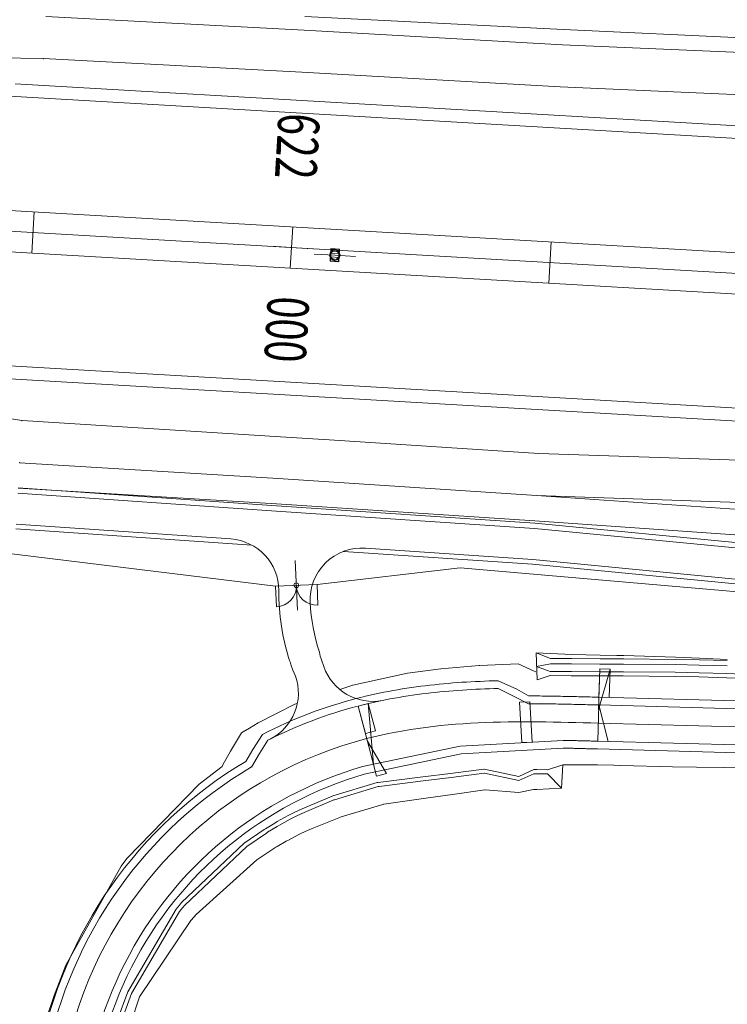
# Model space of a CAD drawing. Units: metres. Extents: x 8426423 to 8440663, y 5770457 to 5772515.
# Drawn here: x 8437810 to 8437879, y 5771084 to 5771179 of the extents above; entities that cross this region are included whole.
import ezdxf

# ---------------------------------------------------------------- set-up
doc = ezdxf.new("R2010")
doc.units = ezdxf.units.M
doc.linetypes.add('1', pattern=[0])
for name, color, linetype, lineweight in [('_A_KRAWEDZ_L_0', 253, '1', 0), ('_A_OS_L_0', 253, '1', 20), ('_A_PAS_TECHN_L_0', 253, '1', 0), ('_A_PIKIETY-OS_T_0', 253, 'Continuous', 0), ('_A_PIKIETY_L_0', 253, '1', 0), ('_A_POBOCZE_L_0', 253, '1', 0), ('_A_R_LW_L_0', 253, '1', 0), ('_A_SCIEK_KORYTKOWY_L_0', 253, '1', 0), ('_A_SKARPA_L_0', 253, '1', 0), ('_A_WPUST_L_0', 253, '1', 0), ('_DJ_KRAWEDZ_L_0', 253, '1', 0), ('_DJ_OS_L_0', 253, '1', 0), ('_DJ_POBOCZE_L_0', 253, '1', 0), ('_DJ_POCHYLNIK_L_0', 253, '1', 0), ('_DJ_R_LW_L_0', 253, '1', 0), ('_DJ_SKARPA_L_0', 253, '1', 0), ('_OGR_BRAMY_L_0', 253, '1', 0), ('_OGR_PLOTKI_L_0', 253, '1', 0), ('_OGRODZENIE_L_0', 253, '1', 0)]:
    doc.layers.add(name, color=color, linetype=linetype, lineweight=lineweight)
doc.styles.get("Standard").update_dxf_attribs({"font": 'simplex.shx'})

msp = doc.modelspace()

# ---------------------------------------------------------------- linework, layer by layer
at = {"layer": '_A_KRAWEDZ_L_0', "linetype": '1'}
for p, q in [((8437182.936, 5771207.869), (8438032.279, 5771158.446)), ((8437182.297, 5771196.888), (8438031.64, 5771147.464)), ((8437182.065, 5771192.895), (8438031.407, 5771143.471)), ((8437181.426, 5771181.913), (8438030.768, 5771132.49))]:
    msp.add_line(p, q, dxfattribs=at)
at = {"layer": '_A_OS_L_0', "linetype": '1'}
msp.add_line((8438031.524, 5771145.468), (8437182.181, 5771194.891), dxfattribs=at)
at = {"layer": '_A_PAS_TECHN_L_0', "linetype": '1'}
for p, q in [((8437835.024, 5771131.358), (8437810.082, 5771133.088)), ((8437859.969, 5771129.681), (8437835.024, 5771131.358)), ((8437830.628, 5771128.656), (8437809.908, 5771130.093)), ((8437884.87, 5771127.264), (8437859.969, 5771129.681)), ((8437859.794, 5771126.686), (8437843.636, 5771127.772)), ((8437884.696, 5771124.269), (8437859.794, 5771126.686)), ((8437839.401, 5771116.976), (8437839.628, 5771116.323)), ((8437836.631, 5771115.995), (8437836.479, 5771116.432)), ((8437836.886, 5771115.415), (8437836.631, 5771115.995))]:
    msp.add_line(p, q, dxfattribs=at)
for centre, radius, start, end in [((8437830.282, 5771123.668), 5, 0.00069, 86.03206), ((8437843.3, 5771122.783), 5, 86.1539, 183.07143), ((8437856.782, 5771123.507), 21.5, 179.57099, 197.88944), ((8437856.781, 5771123.507), 18.5, 183.07143, 198.20127), ((8437843.109, 5771118.336), 3.95, 188.85564, 200.14048), ((8437856.782, 5771123.507), 21.5, 197.88944, 199.2107), ((8437844.35, 5771117.969), 5, 199.2107, 280.93603), ((8437832.165, 5771113.77), 5, 296.95337, 19.2107)]:
    msp.add_arc(centre, radius, start, end, dxfattribs=at)
at = {"layer": '_A_PIKIETY_L_0', "linetype": '1'}
for p, q in [((8437811.664, 5771160.265), (8437811.431, 5771156.272)), ((8437836.389, 5771154.819), (8437836.621, 5771158.812)), ((8437834.509, 5771156.932), (8437838.502, 5771156.7)), ((8437861.579, 5771157.36), (8437861.347, 5771153.367))]:
    msp.add_line(p, q, dxfattribs=at)
at = {"layer": '_A_POBOCZE_L_0', "linetype": '1'}
for p, q in [((8437809.818, 5771172.643), (8438032.351, 5771159.694)), ((8437783.161, 5771145.646), (8438012.697, 5771132.289))]:
    msp.add_line(p, q, dxfattribs=at)
at = {"layer": '_A_R_LW_L_0', "linetype": '1'}
for p, q in [((8437837.805, 5771179.146), (8437862.773, 5771177.875)), ((8437862.773, 5771177.875), (8437887.747, 5771176.697)), ((8437810.253, 5771136.025), (8437835.206, 5771134.485)), ((8437835.206, 5771134.485), (8437860.153, 5771132.852)), ((8437810.111, 5771133.58), (8437835.064, 5771132.04)), ((8437860.153, 5771132.852), (8437885.095, 5771131.126)), ((8437835.064, 5771132.04), (8437860.011, 5771130.407)), ((8437860.011, 5771130.407), (8437884.953, 5771128.681))]:
    msp.add_line(p, q, dxfattribs=at)
msp.add_point((8437810.253, 5771136.025), dxfattribs=at)
at = {"layer": '_A_SCIEK_KORYTKOWY_L_0', "linetype": '1'}
for p in [(8437838.691, 5771156.188), (8437842.685, 5771155.955)]:
    msp.add_line(p, (8437840.688, 5771156.072), dxfattribs=at)
at = {"layer": '_A_SKARPA_L_0', "linetype": '1'}
for p, q in [((8437812.762, 5771179.145), (8437837.728, 5771177.824)), ((8437837.728, 5771177.824), (8437862.687, 5771176.404)), ((8437862.687, 5771176.404), (8437887.666, 5771175.315)), ((8437787.503, 5771175.417), (8437812.525, 5771175.073)), ((8437812.525, 5771175.073), (8437837.491, 5771173.753)), ((8437837.491, 5771173.753), (8437862.45, 5771172.332)), ((8437862.45, 5771172.332), (8437887.429, 5771171.244)), ((8437785.664, 5771143.811), (8437810.49, 5771140.099)), ((8437810.49, 5771140.099), (8437835.441, 5771138.519)), ((8437835.441, 5771138.519), (8437840.641, 5771138.216)), ((8437840.641, 5771138.216), (8437860.39, 5771136.923)), ((8437860.39, 5771136.923), (8437885.383, 5771136.069)), ((8437810.249, 5771136.025), (8437810.253, 5771136.025)), ((8437810.253, 5771136.025), (8437835.206, 5771134.485)), ((8437835.206, 5771134.485), (8437860.153, 5771132.852)), ((8437810.111, 5771133.587), (8437835.053, 5771131.857)), ((8437860.153, 5771132.852), (8437885.146, 5771131.998)), ((8437835.053, 5771131.857), (8437859.998, 5771130.18)), ((8437859.998, 5771130.18), (8437884.899, 5771127.763)), ((8437809.882, 5771129.644), (8437832.666, 5771128.063)), ((8437841.537, 5771127.462), (8437859.768, 5771126.237)), ((8437859.768, 5771126.237), (8437884.67, 5771123.819))]:
    msp.add_line(p, q, dxfattribs=at)
for p in [(8437812.525, 5771175.073), (8437812.525, 5771175.073), (8437810.49, 5771140.099), (8437810.49, 5771140.099), (8437810.253, 5771136.025)]:
    msp.add_point(p, dxfattribs=at)
at = {"layer": '_A_WPUST_L_0', "linetype": '1'}
for p, q in [((8437840.234, 5771155.487), (8437840.305, 5771156.704)), ((8437840.275, 5771155.523), (8437840.341, 5771156.664)), ((8437840.305, 5771156.704), (8437841.142, 5771156.656)), ((8437841.091, 5771156.43), (8437840.33, 5771156.474)), ((8437840.341, 5771156.664), (8437841.102, 5771156.62)), ((8437841.102, 5771156.62), (8437841.035, 5771155.479)), ((8437841.142, 5771156.656), (8437841.071, 5771155.439)), ((8437841.035, 5771155.479), (8437840.275, 5771155.523)), ((8437841.046, 5771155.669), (8437840.286, 5771155.713)), ((8437841.057, 5771155.859), (8437840.297, 5771155.904)), ((8437841.068, 5771156.049), (8437840.308, 5771156.094)), ((8437841.079, 5771156.24), (8437840.319, 5771156.284)), ((8437841.071, 5771155.439), (8437840.234, 5771155.487))]:
    msp.add_line(p, q, dxfattribs=at)
for radius in [0.5, 0.405]:
    msp.add_circle((8437840.688, 5771156.072), radius, dxfattribs=at)
at = {"layer": '_DJ_KRAWEDZ_L_0', "linetype": '1'}
for p, q in [((8437848.636, 5771113.624), (8437849.074, 5771113.682)), ((8437849.074, 5771113.682), (8437849.512, 5771113.736)), ((8437849.512, 5771113.736), (8437849.95, 5771113.787)), ((8437849.95, 5771113.787), (8437850.388, 5771113.835)), ((8437850.388, 5771113.835), (8437850.825, 5771113.88)), ((8437850.825, 5771113.88), (8437851.262, 5771113.921)), ((8437851.262, 5771113.921), (8437851.699, 5771113.96)), ((8437851.699, 5771113.96), (8437852.135, 5771113.996)), ((8437852.135, 5771113.996), (8437852.571, 5771114.028)), ((8437852.571, 5771114.028), (8437853.006, 5771114.058)), ((8437853.006, 5771114.058), (8437853.441, 5771114.086)), ((8437853.441, 5771114.086), (8437853.876, 5771114.111)), ((8437853.876, 5771114.111), (8437854.31, 5771114.133)), ((8437854.31, 5771114.133), (8437854.744, 5771114.153)), ((8437854.744, 5771114.153), (8437855.177, 5771114.171)), ((8437855.177, 5771114.171), (8437855.609, 5771114.187)), ((8437855.609, 5771114.187), (8437856.041, 5771114.2)), ((8437856.041, 5771114.2), (8437856.472, 5771114.211)), ((8437856.472, 5771114.211), (8437857.942, 5771113.486)), ((8437843.377, 5771112.626), (8437843.814, 5771112.732)), ((8437843.814, 5771112.732), (8437844.252, 5771112.834)), ((8437844.252, 5771112.834), (8437844.689, 5771112.932)), ((8437844.689, 5771112.932), (8437845.127, 5771113.025)), ((8437845.127, 5771113.025), (8437845.565, 5771113.114)), ((8437845.565, 5771113.114), (8437846.004, 5771113.198)), ((8437846.004, 5771113.198), (8437846.442, 5771113.279)), ((8437846.442, 5771113.279), (8437846.881, 5771113.356)), ((8437846.881, 5771113.356), (8437847.32, 5771113.428)), ((8437847.32, 5771113.428), (8437847.758, 5771113.497)), ((8437847.758, 5771113.497), (8437848.197, 5771113.562)), ((8437848.197, 5771113.562), (8437848.636, 5771113.624)), ((8437857.942, 5771113.486), (8437859.387, 5771112.743)), ((8437859.387, 5771112.743), (8437859.607, 5771112.742)), ((8437859.607, 5771112.742), (8437859.828, 5771112.741)), ((8437859.828, 5771112.741), (8437860.048, 5771112.74)), ((8437860.048, 5771112.74), (8437860.268, 5771112.739)), ((8437860.268, 5771112.739), (8437860.488, 5771112.737)), ((8437860.488, 5771112.737), (8437860.708, 5771112.735)), ((8437860.708, 5771112.735), (8437860.928, 5771112.732)), ((8437860.928, 5771112.732), (8437861.148, 5771112.729)), ((8437861.148, 5771112.729), (8437861.368, 5771112.727)), ((8437861.368, 5771112.727), (8437861.587, 5771112.723)), ((8437861.587, 5771112.723), (8437861.807, 5771112.72)), ((8437861.807, 5771112.72), (8437862.026, 5771112.716)), ((8437862.026, 5771112.716), (8437862.245, 5771112.712)), ((8437862.245, 5771112.712), (8437862.465, 5771112.708)), ((8437862.465, 5771112.708), (8437862.684, 5771112.704)), ((8437862.684, 5771112.704), (8437862.903, 5771112.699)), ((8437842.941, 5771112.514), (8437843.377, 5771112.626)), ((8437862.903, 5771112.699), (8437863.122, 5771112.695)), ((8437863.122, 5771112.695), (8437863.341, 5771112.69)), ((8437863.341, 5771112.69), (8437863.559, 5771112.685)), ((8437863.559, 5771112.685), (8437863.778, 5771112.68)), ((8437863.778, 5771112.68), (8437863.997, 5771112.675)), ((8437863.997, 5771112.675), (8437864.215, 5771112.669)), ((8437864.215, 5771112.669), (8437864.433, 5771112.664)), ((8437864.433, 5771112.664), (8437864.652, 5771112.659)), ((8437864.652, 5771112.659), (8437864.87, 5771112.653)), ((8437864.87, 5771112.653), (8437865.088, 5771112.647)), ((8437865.088, 5771112.647), (8437865.306, 5771112.642)), ((8437865.306, 5771112.642), (8437865.524, 5771112.636)), ((8437865.524, 5771112.636), (8437865.741, 5771112.63)), ((8437865.741, 5771112.63), (8437865.959, 5771112.624)), ((8437865.959, 5771112.624), (8437866.177, 5771112.618)), ((8437866.177, 5771112.618), (8437943.163, 5771110.559)), ((8437833.396, 5771107.923), (8437834.219, 5771109.206)), ((8437862.751, 5771109.202), (8437852.799, 5771108.656)), ((8437862.858, 5771109.2), (8437862.751, 5771109.202)), ((8437862.965, 5771109.197), (8437862.858, 5771109.2)), ((8437863.073, 5771109.195), (8437862.965, 5771109.197)), ((8437863.18, 5771109.193), (8437863.073, 5771109.195)), ((8437863.287, 5771109.19), (8437863.18, 5771109.193)), ((8437863.394, 5771109.188), (8437863.287, 5771109.19)), ((8437863.502, 5771109.185), (8437863.394, 5771109.188)), ((8437863.609, 5771109.183), (8437863.502, 5771109.185)), ((8437863.716, 5771109.18), (8437863.609, 5771109.183)), ((8437863.824, 5771109.178), (8437863.716, 5771109.18)), ((8437863.931, 5771109.175), (8437863.824, 5771109.178)), ((8437864.038, 5771109.173), (8437863.931, 5771109.175)), ((8437864.146, 5771109.17), (8437864.038, 5771109.173)), ((8437864.253, 5771109.167), (8437864.146, 5771109.17)), ((8437864.361, 5771109.165), (8437864.253, 5771109.167)), ((8437864.468, 5771109.162), (8437864.361, 5771109.165)), ((8437864.576, 5771109.159), (8437864.468, 5771109.162)), ((8437864.683, 5771109.157), (8437864.576, 5771109.159)), ((8437864.791, 5771109.154), (8437864.683, 5771109.157)), ((8437864.898, 5771109.151), (8437864.791, 5771109.154)), ((8437865.006, 5771109.148), (8437864.898, 5771109.151)), ((8437865.114, 5771109.145), (8437865.006, 5771109.148)), ((8437865.221, 5771109.143), (8437865.114, 5771109.145)), ((8437865.329, 5771109.14), (8437865.221, 5771109.143)), ((8437865.437, 5771109.137), (8437865.329, 5771109.14)), ((8437865.544, 5771109.134), (8437865.437, 5771109.137)), ((8437865.652, 5771109.131), (8437865.544, 5771109.134)), ((8437865.76, 5771109.128), (8437865.652, 5771109.131)), ((8437865.868, 5771109.125), (8437865.76, 5771109.128)), ((8437865.975, 5771109.123), (8437865.868, 5771109.125)), ((8437866.083, 5771109.12), (8437865.975, 5771109.123)), ((8437943.069, 5771107.06), (8437866.083, 5771109.12)), ((8437852.799, 5771108.656), (8437843.353, 5771106.664)), ((8437832.634, 5771106.627), (8437833.396, 5771107.923))]:
    msp.add_line(p, q, dxfattribs=at)
for radius, start, end in [(43.25, 104.58219, 116.96482), (41.75, 120.51023, 217.33748), (37.5, 106.22356, 199.95147)]:
    msp.add_arc((8437853.83, 5771070.658), radius, start, end, dxfattribs=at)
at = {"layer": '_DJ_OS_L_0', "linetype": '1'}
for p, q in [((8437852.347, 5771110.752), (8437853.071, 5771110.806)), ((8437853.071, 5771110.806), (8437853.795, 5771110.851)), ((8437853.795, 5771110.851), (8437854.52, 5771110.89)), ((8437854.52, 5771110.89), (8437855.245, 5771110.921)), ((8437855.245, 5771110.921), (8437855.97, 5771110.946)), ((8437855.97, 5771110.946), (8437856.696, 5771110.966)), ((8437856.696, 5771110.966), (8437857.422, 5771110.98)), ((8437857.422, 5771110.98), (8437858.147, 5771110.988)), ((8437858.147, 5771110.988), (8437858.873, 5771110.992)), ((8437858.873, 5771110.992), (8437859.599, 5771110.992)), ((8437859.599, 5771110.992), (8437860.325, 5771110.988)), ((8437860.325, 5771110.988), (8437861.051, 5771110.981)), ((8437861.051, 5771110.981), (8437861.776, 5771110.97)), ((8437861.776, 5771110.97), (8437862.502, 5771110.957)), ((8437862.502, 5771110.957), (8437863.228, 5771110.942)), ((8437863.228, 5771110.942), (8437863.953, 5771110.925)), ((8437863.953, 5771110.925), (8437864.679, 5771110.907)), ((8437864.679, 5771110.907), (8437865.404, 5771110.888)), ((8437865.404, 5771110.888), (8437866.13, 5771110.869)), ((8437866.13, 5771110.869), (8437943.116, 5771108.81)), ((8437845.17, 5771109.71), (8437845.88, 5771109.862)), ((8437845.88, 5771109.862), (8437846.592, 5771110.002)), ((8437846.592, 5771110.002), (8437847.306, 5771110.131)), ((8437847.306, 5771110.131), (8437848.022, 5771110.249)), ((8437848.022, 5771110.249), (8437848.74, 5771110.357)), ((8437848.74, 5771110.357), (8437849.459, 5771110.455)), ((8437849.459, 5771110.455), (8437850.18, 5771110.543)), ((8437850.18, 5771110.543), (8437850.901, 5771110.621)), ((8437850.901, 5771110.621), (8437851.624, 5771110.691)), ((8437851.624, 5771110.691), (8437852.347, 5771110.752)), ((8437843.759, 5771109.369), (8437844.463, 5771109.546)), ((8437844.463, 5771109.546), (8437845.17, 5771109.71))]:
    msp.add_line(p, q, dxfattribs=at)
msp.add_arc((8437853.83, 5771070.658), 40, 104.58219, 217.33748, dxfattribs=at)
at = {"layer": '_DJ_POBOCZE_L_0', "linetype": '1'}
for p, q in [((8437850.309, 5771114.581), (8437850.751, 5771114.626)), ((8437850.751, 5771114.626), (8437851.194, 5771114.668)), ((8437851.194, 5771114.668), (8437851.635, 5771114.707)), ((8437851.635, 5771114.707), (8437852.076, 5771114.743)), ((8437852.076, 5771114.743), (8437852.517, 5771114.776)), ((8437852.517, 5771114.776), (8437852.957, 5771114.807)), ((8437852.957, 5771114.807), (8437853.396, 5771114.835)), ((8437853.396, 5771114.835), (8437853.835, 5771114.86)), ((8437853.835, 5771114.86), (8437854.273, 5771114.882)), ((8437854.273, 5771114.882), (8437854.711, 5771114.903)), ((8437854.711, 5771114.903), (8437855.148, 5771114.92)), ((8437855.148, 5771114.92), (8437855.584, 5771114.936)), ((8437855.584, 5771114.936), (8437856.019, 5771114.95)), ((8437856.019, 5771114.95), (8437856.454, 5771114.961)), ((8437856.454, 5771114.961), (8437858.275, 5771114.158)), ((8437844.085, 5771113.565), (8437844.53, 5771113.664)), ((8437844.53, 5771113.664), (8437844.975, 5771113.759)), ((8437844.975, 5771113.759), (8437845.42, 5771113.849)), ((8437845.42, 5771113.849), (8437845.865, 5771113.935)), ((8437845.865, 5771113.935), (8437846.31, 5771114.017)), ((8437846.31, 5771114.017), (8437846.755, 5771114.095)), ((8437846.755, 5771114.095), (8437847.2, 5771114.169)), ((8437847.2, 5771114.169), (8437847.645, 5771114.239)), ((8437847.645, 5771114.239), (8437848.09, 5771114.305)), ((8437848.09, 5771114.305), (8437848.534, 5771114.367)), ((8437848.534, 5771114.367), (8437848.978, 5771114.426)), ((8437848.978, 5771114.426), (8437849.422, 5771114.481)), ((8437849.422, 5771114.481), (8437849.866, 5771114.533)), ((8437849.866, 5771114.533), (8437850.309, 5771114.581)), ((8437858.275, 5771114.158), (8437859.388, 5771113.493)), ((8437842.752, 5771113.24), (8437843.196, 5771113.353)), ((8437843.196, 5771113.353), (8437843.64, 5771113.462)), ((8437843.64, 5771113.462), (8437844.085, 5771113.565)), ((8437859.388, 5771113.493), (8437859.61, 5771113.492)), ((8437859.61, 5771113.492), (8437859.831, 5771113.491)), ((8437859.831, 5771113.491), (8437860.053, 5771113.49)), ((8437860.053, 5771113.49), (8437860.274, 5771113.488)), ((8437860.274, 5771113.488), (8437860.495, 5771113.487)), ((8437860.495, 5771113.487), (8437860.716, 5771113.485)), ((8437860.716, 5771113.485), (8437860.937, 5771113.482)), ((8437860.937, 5771113.482), (8437861.158, 5771113.479)), ((8437861.158, 5771113.479), (8437861.378, 5771113.476)), ((8437861.378, 5771113.476), (8437861.599, 5771113.473)), ((8437861.599, 5771113.473), (8437861.819, 5771113.47)), ((8437861.819, 5771113.47), (8437862.039, 5771113.466)), ((8437862.039, 5771113.466), (8437862.259, 5771113.462)), ((8437862.259, 5771113.462), (8437862.479, 5771113.458)), ((8437862.479, 5771113.458), (8437862.699, 5771113.454)), ((8437862.699, 5771113.454), (8437862.918, 5771113.449)), ((8437862.918, 5771113.449), (8437863.138, 5771113.445)), ((8437863.138, 5771113.445), (8437863.357, 5771113.44)), ((8437863.357, 5771113.44), (8437863.577, 5771113.435)), ((8437863.577, 5771113.435), (8437863.796, 5771113.43)), ((8437863.796, 5771113.43), (8437864.015, 5771113.425)), ((8437864.015, 5771113.425), (8437864.233, 5771113.419)), ((8437864.233, 5771113.419), (8437864.452, 5771113.414)), ((8437864.452, 5771113.414), (8437864.671, 5771113.408)), ((8437864.671, 5771113.408), (8437864.889, 5771113.403)), ((8437864.889, 5771113.403), (8437865.107, 5771113.397)), ((8437865.107, 5771113.397), (8437865.326, 5771113.391)), ((8437865.326, 5771113.391), (8437865.544, 5771113.386)), ((8437865.544, 5771113.386), (8437865.761, 5771113.38)), ((8437865.761, 5771113.38), (8437865.979, 5771113.374)), ((8437865.979, 5771113.374), (8437866.197, 5771113.368)), ((8437866.197, 5771113.368), (8437943.183, 5771111.309)), ((8437832.757, 5771108.316), (8437833.697, 5771109.781)), ((8437832.085, 5771107.174), (8437832.757, 5771108.316)), ((8437862.736, 5771108.452), (8437852.898, 5771107.91)), ((8437862.842, 5771108.45), (8437862.736, 5771108.452)), ((8437862.949, 5771108.448), (8437862.842, 5771108.45)), ((8437863.056, 5771108.445), (8437862.949, 5771108.448)), ((8437863.163, 5771108.443), (8437863.056, 5771108.445)), ((8437863.27, 5771108.441), (8437863.163, 5771108.443)), ((8437863.377, 5771108.438), (8437863.27, 5771108.441)), ((8437863.484, 5771108.436), (8437863.377, 5771108.438)), ((8437863.591, 5771108.433), (8437863.484, 5771108.436)), ((8437863.698, 5771108.431), (8437863.591, 5771108.433)), ((8437863.806, 5771108.428), (8437863.698, 5771108.431)), ((8437863.913, 5771108.426), (8437863.806, 5771108.428)), ((8437864.02, 5771108.423), (8437863.913, 5771108.426)), ((8437864.127, 5771108.42), (8437864.02, 5771108.423)), ((8437864.235, 5771108.418), (8437864.127, 5771108.42)), ((8437864.342, 5771108.415), (8437864.235, 5771108.418)), ((8437864.449, 5771108.412), (8437864.342, 5771108.415)), ((8437864.557, 5771108.41), (8437864.449, 5771108.412)), ((8437864.664, 5771108.407), (8437864.557, 5771108.41)), ((8437864.771, 5771108.404), (8437864.664, 5771108.407)), ((8437864.879, 5771108.401), (8437864.771, 5771108.404)), ((8437864.986, 5771108.398), (8437864.879, 5771108.401)), ((8437865.094, 5771108.396), (8437864.986, 5771108.398)), ((8437865.201, 5771108.393), (8437865.094, 5771108.396)), ((8437865.309, 5771108.39), (8437865.201, 5771108.393)), ((8437865.417, 5771108.387), (8437865.309, 5771108.39)), ((8437865.524, 5771108.384), (8437865.417, 5771108.387)), ((8437865.632, 5771108.381), (8437865.524, 5771108.384)), ((8437865.74, 5771108.379), (8437865.632, 5771108.381)), ((8437865.848, 5771108.376), (8437865.74, 5771108.379)), ((8437865.955, 5771108.373), (8437865.848, 5771108.376)), ((8437866.063, 5771108.37), (8437865.955, 5771108.373)), ((8437943.049, 5771106.311), (8437866.063, 5771108.37)), ((8437852.898, 5771107.91), (8437843.536, 5771105.936))]:
    msp.add_line(p, q, dxfattribs=at)
for radius, start, end in [(44, 104.58219, 117.23092), (42.5, 120.77309, 217.33748), (36.75, 106.26744, 199.88651)]:
    msp.add_arc((8437853.83, 5771070.658), radius, start, end, dxfattribs=at)
at = {"layer": '_DJ_POCHYLNIK_L_0', "linetype": '1'}
for p, q in [((8437866.27, 5771116.117), (8437866.164, 5771112.156)), ((8437866.164, 5771112.156), (8437867.27, 5771116.09)), ((8437866.27, 5771116.117), (8437866.197, 5771113.368)), ((8437867.27, 5771116.09), (8437866.27, 5771116.117)), ((8437867.27, 5771116.09), (8437866.27, 5771116.117)), ((8437867.196, 5771113.341), (8437867.27, 5771116.09)), ((8437843.908, 5771112.767), (8437842.941, 5771112.514)), ((8437843.908, 5771112.767), (8437842.941, 5771112.514)), ((8437844.412, 5771106.888), (8437843.908, 5771112.767)), ((8437844.604, 5771110.107), (8437843.908, 5771112.767)), ((8437859.534, 5771112.926), (8437858.535, 5771112.875)), ((8437858.535, 5771112.875), (8437858.737, 5771108.983)), ((8437859.736, 5771109.035), (8437859.534, 5771112.926)), ((8437866.197, 5771113.368), (8437867.196, 5771113.341)), ((8437842.941, 5771112.514), (8437844.412, 5771106.888)), ((8437842.941, 5771112.514), (8437843.637, 5771109.854)), ((8437866.083, 5771109.12), (8437866.177, 5771112.62)), ((8437866.177, 5771112.62), (8437867.083, 5771109.093)), ((8437843.637, 5771109.854), (8437844.604, 5771110.107)), ((8437844.712, 5771105.742), (8437843.826, 5771109.13)), ((8437843.826, 5771109.13), (8437845.679, 5771105.995)), ((8437858.737, 5771108.983), (8437859.736, 5771109.035)), ((8437867.083, 5771109.093), (8437866.083, 5771109.12)), ((8437845.679, 5771105.995), (8437844.712, 5771105.742))]:
    msp.add_line(p, q, dxfattribs=at)
at = {"layer": '_DJ_R_LW_L_0', "linetype": '1'}
for p, q in [((8437861.49, 5771115.852), (8437863.528, 5771115.846)), ((8437861.494, 5771115.852), (8437863.535, 5771115.846)), ((8437863.528, 5771115.846), (8437866.253, 5771115.822)), ((8437863.535, 5771115.846), (8437866.262, 5771115.822)), ((8437866.253, 5771115.822), (8437866.273, 5771115.822)), ((8437866.262, 5771115.822), (8437866.284, 5771115.822)), ((8437866.273, 5771115.822), (8437867.854, 5771115.823)), ((8437866.284, 5771115.822), (8437867.864, 5771115.822)), ((8437867.854, 5771115.823), (8437868.547, 5771115.822)), ((8437867.864, 5771115.822), (8437868.556, 5771115.822)), ((8437868.547, 5771115.822), (8437873.552, 5771115.776)), ((8437868.556, 5771115.822), (8437873.557, 5771115.776)), ((8437873.552, 5771115.776), (8437875.86, 5771115.729)), ((8437873.557, 5771115.776), (8437875.861, 5771115.729)), ((8437875.86, 5771115.729), (8437878.557, 5771115.654)), ((8437875.861, 5771115.729), (8437878.555, 5771115.654)), ((8437878.555, 5771115.654), (8437881.124, 5771115.563)), ((8437878.557, 5771115.654), (8437881.128, 5771115.563)), ((8437861.489, 5771115.452), (8437863.526, 5771115.446)), ((8437863.526, 5771115.446), (8437866.252, 5771115.422)), ((8437866.252, 5771115.422), (8437866.273, 5771115.422)), ((8437866.273, 5771115.422), (8437867.854, 5771115.423)), ((8437867.854, 5771115.423), (8437868.545, 5771115.422)), ((8437868.545, 5771115.422), (8437873.546, 5771115.376)), ((8437873.546, 5771115.376), (8437875.85, 5771115.329)), ((8437875.85, 5771115.329), (8437878.544, 5771115.254)), ((8437878.544, 5771115.254), (8437881.113, 5771115.163)), ((8437851.87, 5771106.013), (8437855.078, 5771106.428)), ((8437855.078, 5771106.428), (8437855.12, 5771106.428)), ((8437855.12, 5771106.428), (8437858.457, 5771105.717)), ((8437858.457, 5771105.717), (8437859.899, 5771106.375)), ((8437859.899, 5771106.375), (8437860.21, 5771106.372)), ((8437860.21, 5771106.372), (8437861.241, 5771106.363)), ((8437840.495, 5771103.841), (8437844.779, 5771105.12)), ((8437844.779, 5771105.12), (8437844.832, 5771105.128)), ((8437844.832, 5771105.128), (8437844.862, 5771105.132)), ((8437844.862, 5771105.132), (8437849.17, 5771105.676)), ((8437844.962, 5771104.745), (8437849.229, 5771105.281)), ((8437849.17, 5771105.676), (8437851.87, 5771106.013)), ((8437849.229, 5771105.281), (8437851.907, 5771105.615)), ((8437851.907, 5771105.615), (8437855.095, 5771106.028)), ((8437855.095, 5771106.028), (8437855.137, 5771106.029)), ((8437855.137, 5771106.029), (8437858.46, 5771105.317)), ((8437858.46, 5771105.317), (8437859.897, 5771105.975)), ((8437859.897, 5771105.975), (8437860.207, 5771105.972)), ((8437860.207, 5771105.972), (8437861.236, 5771105.963)), ((8437840.645, 5771103.47), (8437844.88, 5771104.733)), ((8437844.88, 5771104.733), (8437844.933, 5771104.741)), ((8437844.933, 5771104.741), (8437844.962, 5771104.745)), ((8437837.53, 5771102.598), (8437840.429, 5771103.816)), ((8437837.712, 5771102.242), (8437840.579, 5771103.445)), ((8437840.429, 5771103.816), (8437840.495, 5771103.841)), ((8437840.579, 5771103.445), (8437840.645, 5771103.47)), ((8437836.314, 5771101.994), (8437836.817, 5771102.251)), ((8437836.817, 5771102.251), (8437837.53, 5771102.598)), ((8437837.007, 5771101.899), (8437837.712, 5771102.242)), ((8437834.902, 5771101.214), (8437835.132, 5771101.348)), ((8437835.132, 5771101.348), (8437836.188, 5771101.928)), ((8437835.34, 5771101.006), (8437836.385, 5771101.58)), ((8437836.188, 5771101.928), (8437836.314, 5771101.994)), ((8437836.385, 5771101.58), (8437836.509, 5771101.645)), ((8437836.509, 5771101.645), (8437837.007, 5771101.899)), ((8437831.945, 5771099.273), (8437833.86, 5771100.58)), ((8437833.86, 5771100.58), (8437833.976, 5771100.654)), ((8437833.976, 5771100.654), (8437834.902, 5771101.214)), ((8437834.197, 5771100.32), (8437835.113, 5771100.874)), ((8437835.113, 5771100.874), (8437835.34, 5771101.006)), ((8437832.188, 5771098.955), (8437834.082, 5771100.248)), ((8437834.082, 5771100.248), (8437834.197, 5771100.32)), ((8437825.881, 5771093.542), (8437831.945, 5771099.273)), ((8437826.191, 5771093.289), (8437832.188, 5771098.955)), ((8437820.694, 5771084.903), (8437825.367, 5771092.904)), ((8437825.367, 5771092.904), (8437825.673, 5771093.288)), ((8437825.673, 5771093.288), (8437825.881, 5771093.542)), ((8437825.682, 5771092.657), (8437825.985, 5771093.037)), ((8437825.985, 5771093.037), (8437826.191, 5771093.289)), ((8437821.061, 5771084.745), (8437825.682, 5771092.657)), ((8437819.778, 5771082.41), (8437820.694, 5771084.903)), ((8437820.156, 5771082.279), (8437821.061, 5771084.745))]:
    msp.add_line(p, q, dxfattribs=at)
at = {"layer": '_DJ_SKARPA_L_0', "linetype": '1'}
for p, q in [((8437861.512, 5771117.102), (8437860.124, 5771117.648)), ((8437860.217, 5771115.054), (8437860.124, 5771117.648)), ((8437860.124, 5771117.648), (8437863.573, 5771117.508)), ((8437863.573, 5771117.508), (8437866.306, 5771117.44)), ((8437854.689, 5771116.448), (8437858.389, 5771116.602)), ((8437858.389, 5771116.602), (8437859.95, 5771115.887)), ((8437860.17, 5771116.351), (8437861.505, 5771116.602)), ((8437861.505, 5771116.602), (8437863.552, 5771116.596)), ((8437861.512, 5771117.102), (8437863.563, 5771117.096)), ((8437863.552, 5771116.596), (8437866.283, 5771116.572)), ((8437863.563, 5771117.096), (8437866.296, 5771117.071)), ((8437866.283, 5771116.572), (8437866.304, 5771116.572)), ((8437866.296, 5771117.071), (8437866.317, 5771117.071)), ((8437866.304, 5771116.572), (8437867.884, 5771116.572)), ((8437866.306, 5771117.44), (8437866.327, 5771117.439)), ((8437866.317, 5771117.071), (8437867.898, 5771117.072)), ((8437866.327, 5771117.439), (8437867.907, 5771117.405)), ((8437867.884, 5771116.572), (8437868.576, 5771116.572)), ((8437867.898, 5771117.072), (8437868.589, 5771117.071)), ((8437867.907, 5771117.405), (8437868.598, 5771117.389)), ((8437868.576, 5771116.572), (8437873.577, 5771116.525)), ((8437868.589, 5771117.071), (8437873.59, 5771117.025)), ((8437868.598, 5771117.389), (8437873.596, 5771117.233)), ((8437873.577, 5771116.525), (8437875.881, 5771116.479)), ((8437873.59, 5771117.025), (8437875.894, 5771116.979)), ((8437873.596, 5771117.233), (8437875.899, 5771117.135)), ((8437875.894, 5771116.979), (8437878.589, 5771116.904)), ((8437875.899, 5771117.135), (8437878.591, 5771116.999)), ((8437842.417, 5771114.53), (8437847.69, 5771115.679)), ((8437847.69, 5771115.679), (8437850.923, 5771116.124)), ((8437850.923, 5771116.124), (8437854.641, 5771116.445)), ((8437854.641, 5771116.445), (8437854.689, 5771116.448)), ((8437859.95, 5771115.887), (8437860.104, 5771115.817)), ((8437861.494, 5771115.852), (8437860.17, 5771116.351)), ((8437875.881, 5771116.479), (8437878.575, 5771116.404)), ((8437860.217, 5771115.054), (8437861.489, 5771115.452)), ((8437841.156, 5771114.121), (8437842.315, 5771114.5)), ((8437842.315, 5771114.5), (8437842.38, 5771114.519)), ((8437842.38, 5771114.519), (8437842.417, 5771114.53)), ((8437836.838, 5771112.701), (8437836.92, 5771112.738)), ((8437836.92, 5771112.738), (8437837.067, 5771112.786)), ((8437833.296, 5771110.895), (8437836.838, 5771112.701)), ((8437832.433, 5771110.393), (8437833.296, 5771110.895)), ((8437830.797, 5771108.463), (8437831.682, 5771109.915)), ((8437831.682, 5771109.915), (8437831.826, 5771110.024)), ((8437831.826, 5771110.024), (8437832.433, 5771110.393)), ((8437829.885, 5771106.835), (8437830.608, 5771108.147)), ((8437830.608, 5771108.147), (8437830.797, 5771108.463)), ((8437827.582, 5771104.977), (8437829.795, 5771106.671)), ((8437829.795, 5771106.671), (8437829.885, 5771106.835)), ((8437861.241, 5771106.363), (8437862.696, 5771106.823)), ((8437862.573, 5771104.593), (8437862.696, 5771106.823)), ((8437862.696, 5771106.823), (8437863.33, 5771106.827)), ((8437863.33, 5771106.827), (8437866.023, 5771106.852)), ((8437866.023, 5771106.852), (8437866.044, 5771106.851)), ((8437866.044, 5771106.851), (8437867.623, 5771106.791)), ((8437867.623, 5771106.791), (8437868.314, 5771106.765)), ((8437868.314, 5771106.765), (8437873.312, 5771106.634)), ((8437873.312, 5771106.634), (8437875.617, 5771106.607)), ((8437875.617, 5771106.607), (8437878.313, 5771106.595)), ((8437878.313, 5771106.595), (8437880.884, 5771106.604)), ((8437861.236, 5771105.963), (8437862.573, 5771104.593)), ((8437820.643, 5771097.832), (8437827.582, 5771104.977)), ((8437852.061, 5771103.981), (8437855.165, 5771104.424)), ((8437855.165, 5771104.424), (8437855.206, 5771104.424)), ((8437855.206, 5771104.424), (8437858.467, 5771104.164)), ((8437858.467, 5771104.164), (8437859.889, 5771104.439)), ((8437859.889, 5771104.439), (8437860.195, 5771104.44)), ((8437860.195, 5771104.44), (8437862.573, 5771104.593)), ((8437845.408, 5771103.032), (8437849.474, 5771103.622)), ((8437849.474, 5771103.622), (8437852.061, 5771103.981)), ((8437841.31, 5771101.814), (8437845.33, 5771103.019)), ((8437845.33, 5771103.019), (8437845.38, 5771103.027)), ((8437845.38, 5771103.027), (8437845.408, 5771103.032)), ((8437838.498, 5771100.701), (8437841.247, 5771101.792)), ((8437841.247, 5771101.792), (8437841.31, 5771101.814)), ((8437837.342, 5771100.156), (8437837.82, 5771100.388)), ((8437837.82, 5771100.388), (8437838.498, 5771100.701)), ((8437835.112, 5771098.938), (8437835.996, 5771099.449)), ((8437835.996, 5771099.449), (8437836.215, 5771099.57)), ((8437836.215, 5771099.57), (8437837.222, 5771100.096)), ((8437837.222, 5771100.096), (8437837.342, 5771100.156)), ((8437833.168, 5771097.674), (8437835.001, 5771098.871)), ((8437835.001, 5771098.871), (8437835.112, 5771098.938)), ((8437820.056, 5771097.055), (8437820.406, 5771097.522)), ((8437820.406, 5771097.522), (8437820.643, 5771097.832)), ((8437827.298, 5771092.382), (8437833.168, 5771097.674)), ((8437814.717, 5771087.472), (8437820.056, 5771097.055)), ((8437821.838, 5771084.411), (8437826.793, 5771091.789)), ((8437826.793, 5771091.789), (8437827.094, 5771092.146)), ((8437827.094, 5771092.146), (8437827.298, 5771092.382)), ((8437813.593, 5771084.544), (8437814.717, 5771087.472)), ((8437812.804, 5771082.273), (8437813.593, 5771084.544)), ((8437821.006, 5771081.986), (8437821.838, 5771084.411))]:
    msp.add_line(p, q, dxfattribs=at)
at = {"layer": '_OGR_BRAMY_L_0', "linetype": '1'}
for p, q in [((8437836.871, 5771126.578, 0), (8437837.066, 5771121.782, 0)), ((8437838.966, 5771124.261, 0), (8437839.047, 5771122.263, 0)), ((8437834.971, 5771124.098, 0), (8437835.052, 5771122.101, 0))]:
    msp.add_line(p, q, dxfattribs=at)
msp.add_circle((8437836.968, 5771124.18, 0), 0.23, dxfattribs=at)
for centre, start, end in [((8437834.971, 5771124.098), 272.32542, 2.32542), ((8437838.966, 5771124.261), 182.32542, 272.32542)]:
    msp.add_arc(centre, 1.999, start, end, dxfattribs=at)
at = {"layer": '_OGR_PLOTKI_L_0', "linetype": '1'}
for p, q in [((8437834.971, 5771124.098, 0), (8437769.108, 5771132.189, 0)), ((8437852.806, 5771125.884, 0), (8437838.966, 5771124.261, 0)), ((8437884.702, 5771123.094, 0), (8437852.806, 5771125.884, 0)), ((8437838.966, 5771124.261, 0), (8437834.971, 5771124.098, 0))]:
    msp.add_line(p, q, dxfattribs=at)
at = {"layer": '_OGRODZENIE_L_0', "linetype": '1'}
for p, q in [((8437834.971, 5771124.098, 0), (8437769.108, 5771132.189, 0)), ((8437852.806, 5771125.884, 0), (8437838.966, 5771124.261, 0)), ((8437884.702, 5771123.094, 0), (8437852.806, 5771125.884, 0)), ((8437838.966, 5771124.261, 0), (8437834.971, 5771124.098, 0))]:
    msp.add_line(p, q, dxfattribs=at)

# ---------------------------------------------------------------- texts
at = {"layer": '_A_PIKIETY-OS_T_0', "width": 0.7}
for s, p in [('622', (8437835.262, 5771169.884)), ('000', (8437834.233, 5771152.19))]:
    msp.add_text(s, height=4, rotation=266.66968, dxfattribs=at).set_placement(p)

doc.saveas('drawing.dxf')
